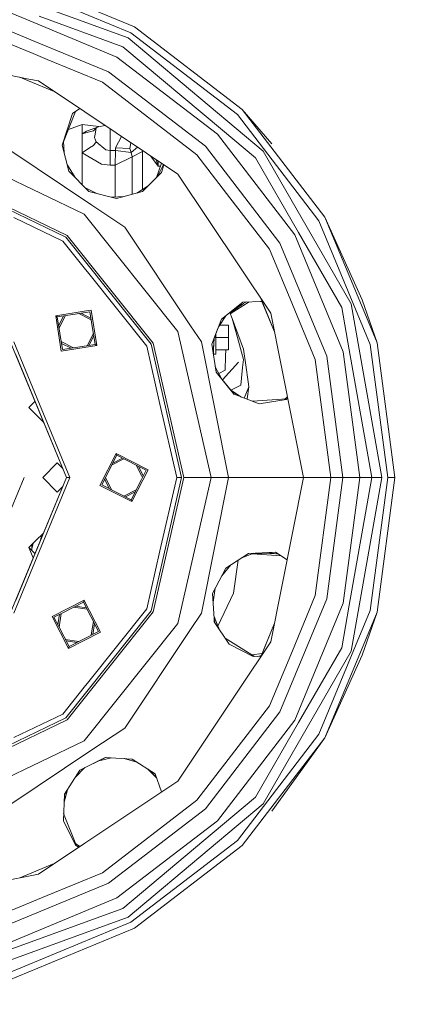
# Model space of a CAD drawing. Units: millimetres. Extents: x 473 to 9530, y -469 to 4134.
# Drawn here: x 7341 to 7574, y 411 to 974 of the extents above; entities that cross this region are included whole.
import ezdxf

# ---------------------------------------------------------------- set-up
doc = ezdxf.new("R2010")
doc.units = ezdxf.units.MM
doc.layers.add('1', color=7, linetype='Continuous', true_color=0xffffff)
doc.styles.add('blockfont', font='simplex.shx')
doc.dimstyles.get("Standard").update_dxf_attribs({"dimtxt": 0.18, "dimasz": 0.18, "dimexe": 0.18, "dimexo": 0.0625, "dimgap": 0.09, "dimtad": 0, "dimtih": 1, "dimtoh": 1, "dimdec": 4, "dimzin": 0, "dimdsep": 46, "dimtxsty": 'Standard', "dimcen": 0.09, "dimadec": 0, "dimazin": 0, "dimtfac": 1, "dimtdec": 4, "dimtofl": 0, "dimtmove": 0, "dimatfit": 3, "dimfxl": 1, "dimtolj": 1, "dimtzin": 0, "dimarcsym": 0})

# ---------------------------------------------------------------- blocks, each defined once
blk = doc.blocks.new('_U8')
at = {"layer": '1', "color": 18, "lineweight": 13}
for p, q in [((9293.828815, 1011.112491), (9293.828815, -432.329778)), ((675.973266, 848.859052), (675.973266, -432.329778)), ((675.973266, -429.154778), (4904.094791, -429.154778)), ((9293.828815, -429.154778), (5065.707291, -429.154778))]:
    blk.add_line(p, q, dxfattribs=at)
at = {"layer": '1', "color": 18, "lineweight": 70}
for points in [[(675.973266, -429.154778), (725.973217, -415.757319), (725.973316, -442.552238)], [(9293.828815, -429.154778), (9243.828864, -442.552238), (9243.828766, -415.757319)]]:
    blk.add_solid(points, dxfattribs=at)
at = {"layer": '1', "color": 18, "linetype": 'Continuous', "lineweight": 13, "insert": (4908.332291, -468.050612), "char_height": 50, "attachment_point": 7, "line_spacing_factor": 0.903614, "style": 'blockfont'}
blk.add_mtext('\\W1.1836;OAL', dxfattribs=at)

msp = doc.modelspace()

# ---------------------------------------------------------------- linework, layer by layer
at = {"layer": '1', "color": 18, "linetype": 'Continuous', "lineweight": 13}
for p, q in [((7406.971067, 969.805389), (7354.972876, 991.343669)), ((7354.328021, 987.358742), (7404.989809, 966.37389)), ((7351.725734, 971.278272), (7330.010504, 980.273038)), ((7353.403048, 981.642546), (7403.316587, 963.475495)), ((7400.420278, 958.459109), (7352.475371, 975.909637)), ((7350.138801, 961.47197), (7327.487081, 970.85467)), ((7351.725823, 971.278235), (7351.725741, 971.278269)), ((7396.995157, 952.527016), (7351.725894, 971.278206)), ((7406.971067, 969.805389), (7468.624204, 922.497242)), ((7325.698942, 964.181393), (7349.01438, 954.523717)), ((7480.569929, 898.651927), (7403.316587, 963.475495)), ((7404.989809, 966.37389), (7465.822309, 919.695347)), ((7350.138936, 961.471914), (7350.138806, 961.471968)), ((7392.119974, 944.082707), (7350.138994, 961.47189)), ((7400.420278, 958.459109), (7457.276911, 910.750597)), ((7346.651425, 939.920512), (7271.353817, 954.898144)), ((7349.014383, 954.523716), (7349.014547, 954.523647)), ((7349.014596, 954.523627), (7357.182115, 951.140493)), ((7454.5165, 908.389419), (7396.995157, 952.527016)), ((7357.182115, 951.140493), (7388.665766, 938.099593)), ((7341.526515, 940.93992), (7346.484086, 938.886424)), ((7392.119974, 944.082707), (7447.621912, 901.494711)), ((7346.484114, 938.886413), (7361.039847, 932.857224)), ((7352.08711, 938.839286), (7346.651456, 939.920506)), ((7378.56254, 921.148866), (7352.08711, 938.839286)), ((7442.736715, 896.609634), (7388.665766, 938.099593)), ((7373.376123, 921.425752), (7365.67077, 902.078598)), ((7371.671766, 920.264095), (7365.67077, 902.078598)), ((7375.738452, 923.035872), (7371.671766, 920.264095)), ((7375.738452, 923.035872), (7373.376123, 921.425752)), ((7431.742281, 885.615319), (7378.56254, 921.148866)), ((7465.822309, 919.695347), (7512.500852, 858.862847)), ((7515.932173, 860.843986), (7468.624204, 922.497242)), ((7485.585302, 902.860373), (7468.624204, 922.497242)), ((7369.283858, 911.150598), (7377.066702, 913.988083)), ((7377.066702, 913.988083), (7377.071947, 908.669203)), ((7377.066702, 913.988083), (7386.654999, 912.733092)), ((7379.655451, 910.077542), (7386.418432, 912.686437)), ((7385.076135, 911.98942), (7386.418432, 912.686437)), ((7386.418432, 912.686437), (7390.131529, 913.418719)), ((7377.07004, 903.207987), (7377.071947, 908.669203)), ((7377.071947, 908.669203), (7379.655451, 910.077542)), ((7377.071947, 908.669203), (7381.373972, 909.74161)), ((7383.660406, 910.31143), (7381.373972, 909.74161)), ((7385.076135, 911.98942), (7383.660406, 910.31143)), ((7384.164423, 906.50627), (7384.471029, 908.349722)), ((7384.472936, 908.363551), (7384.471029, 908.349722)), ((7384.472936, 908.363551), (7385.076135, 911.98942)), ((7393.07031, 899.034947), (7393.079013, 911.449274)), ((7399.624702, 907.075587), (7396.072, 900.5979)), ((7498.653978, 850.868314), (7454.5165, 908.389419)), ((7476.132959, 894.928664), (7457.276911, 910.750597)), ((7365.67077, 902.078598), (7369.533628, 887.208074)), ((7366.516978, 904.203317), (7366.787675, 897.778942)), ((7366.822128, 897.646312), (7366.527149, 904.228856)), ((7377.069086, 900.557726), (7377.07004, 903.207987)), ((7383.659452, 901.99098), (7381.370634, 900.517076)), ((7383.659452, 901.99098), (7385.073274, 903.985589)), ((7384.164423, 906.50627), (7384.718031, 904.970616)), ((7385.073274, 903.985589), (7384.718031, 904.970616)), ((7390.556425, 899.400919), (7385.073274, 903.985589)), ((7405.02208, 903.469176), (7404.308885, 900.247067)), ((7490.209669, 845.993012), (7447.621912, 901.494711)), ((7378.251642, 862.631887), (7300.999254, 899.834841)), ((7382.710069, 867.793768), (7335.676283, 899.220675)), ((7377.0569, 879.587662), (7377.068132, 897.746652)), ((7377.068132, 898.805111), (7377.069086, 900.557726)), ((7377.068132, 897.746652), (7381.370634, 900.517076)), ((7377.068132, 898.805111), (7377.068132, 897.746652)), ((7377.068132, 897.746652), (7388.225645, 891.218751)), ((7390.556425, 899.400919), (7393.07031, 899.034947)), ((7393.064111, 890.707463), (7393.07031, 899.034947)), ((7393.07031, 899.034947), (7396.07057, 899.032443)), ((7396.064371, 890.704959), (7396.07057, 899.032443)), ((7396.07057, 899.032443), (7396.072, 900.5979)), ((7396.07057, 899.032443), (7405.166715, 897.9294)), ((7404.308885, 900.247067), (7396.072, 900.5979)), ((7405.166715, 897.9294), (7404.308885, 900.247067)), ((7405.166715, 897.9294), (7408.747214, 900.980123)), ((7405.752748, 895.536869), (7405.166715, 897.9294)), ((7405.752748, 895.536869), (7411.565393, 898.436159)), ((7411.565393, 898.436159), (7411.389501, 899.214604)), ((7411.559671, 889.149278), (7411.565393, 898.436159)), ((7420.568556, 890.067786), (7416.223533, 895.984609)), ((7459.70292, 874.498833), (7442.736715, 896.609634)), ((7480.569929, 898.651927), (7530.994028, 811.315387)), ((7373.042672, 883.683787), (7368.653428, 890.596507)), ((7393.064111, 890.707463), (7388.225645, 891.218751)), ((7393.064111, 890.707463), (7396.064371, 890.704959)), ((7396.05227, 872.439874), (7396.064371, 890.704959)), ((7396.064371, 890.704959), (7405.752748, 895.536869)), ((7405.747503, 886.786073), (7405.752748, 895.536869)), ((7420.568556, 890.067786), (7419.453769, 893.826235)), ((7422.484763, 891.800991), (7419.511503, 883.538855)), ((7423.681309, 891.001485), (7420.17337, 884.193829)), ((7420.571098, 893.079661), (7420.568556, 890.067786)), ((7421.860653, 890.066707), (7420.568556, 890.067786)), ((7423.731867, 890.967703), (7422.505351, 886.501524)), ((7423.741985, 890.960943), (7422.528356, 886.52429)), ((7476.132959, 894.928664), (7500.841707, 852.131456)), ((7297.552675, 884.735435), (7368.59569, 850.523084)), ((7380.94911, 875.616044), (7369.513712, 887.284744)), ((7380.94911, 875.616044), (7369.533628, 887.208074)), ((7405.738184, 874.023916), (7405.747503, 886.786073)), ((7411.505312, 875.616044), (7422.528356, 886.52429)), ((7411.559671, 889.149278), (7411.550768, 876.800535)), ((7467.275709, 832.435578), (7431.742281, 885.615319)), ((7297.255605, 883.434266), (7367.763132, 849.479645)), ((7414.83999, 878.915993), (7408.358157, 874.747211)), ((7414.833966, 878.910032), (7408.359826, 874.747671)), ((7378.681719, 877.929693), (7385.898035, 874.344127)), ((7380.94911, 875.616044), (7396.689504, 871.525854)), ((7380.94911, 875.616044), (7396.773495, 871.549041)), ((7396.689504, 871.525854), (7411.505312, 875.616044)), ((7484.226793, 842.538684), (7459.702927, 874.498825)), ((7401.419252, 855.292529), (7382.710069, 867.793768)), ((7401.099059, 872.743196), (7393.82758, 872.306166)), ((7401.046894, 872.728795), (7393.9179, 872.282953)), ((7431.712717, 795.594424), (7378.251642, 862.631887)), ((7366.014093, 847.286194), (7337.996572, 860.778659)), ((7512.500852, 858.862847), (7541.843981, 788.021773)), ((7515.932173, 860.843986), (7545.671552, 789.04733)), ((7537.146181, 813.554614), (7515.932173, 860.843986)), ((7368.59569, 850.523084), (7417.758554, 788.874477)), ((7439.121813, 798.867076), (7401.419252, 855.292529)), ((7498.653978, 850.868314), (7526.400179, 783.883542)), ((7525.550932, 809.334248), (7500.841707, 852.131456)), ((7366.014093, 847.286194), (7378.306955, 831.871241)), ((7367.763132, 849.479645), (7416.555971, 788.295477)), ((7490.209669, 845.993012), (7516.981691, 781.359881)), ((7484.226793, 842.538684), (7497.267336, 811.055273)), ((7378.306955, 831.871241), (7380.848974, 828.683704)), ((7414.028257, 787.078112), (7380.848974, 828.683704)), ((7484.966367, 805.95991), (7467.275709, 832.435578)), ((7468.903631, 812.407344), (7456.857294, 802.563995)), ((7469.346958, 811.551454), (7461.591176, 805.970457)), ((7472.620749, 812.523654), (7461.730257, 805.642828)), ((7465.299842, 809.462603), (7471.140864, 812.477348)), ((7465.31711, 809.476712), (7471.115294, 812.476548)), ((7468.923177, 812.407956), (7468.899693, 812.404126)), ((7479.879805, 812.750791), (7468.903631, 812.407344)), ((7478.984425, 814.912427), (7487.066939, 795.399536)), ((7479.942286, 812.599948), (7479.110506, 812.72672)), ((7479.879805, 812.750791), (7487.066939, 795.399536)), ((7530.994028, 811.315387), (7548.505872, 711.999982)), ((7537.146181, 813.554614), (7545.671552, 789.04733)), ((7378.306955, 807.099431), (7361.971468, 804.512113)), ((7362.896055, 803.840369), (7375.654787, 805.861085)), ((7375.270629, 805.800243), (7381.092161, 802.834004)), ((7381.575674, 806.798905), (7375.654787, 805.861085)), ((7376.628722, 806.015349), (7378.306955, 805.160254)), ((7378.306955, 807.099431), (7382.247537, 807.723611)), ((7381.575674, 806.798905), (7382.513613, 800.87766)), ((7382.247537, 807.723611), (7385.459036, 787.447422)), ((7462.862104, 802.976578), (7461.445655, 806.313254)), ((7503.656, 711.999982), (7484.966367, 805.95991)), ((7497.267336, 811.055273), (7510.308355, 779.571742)), ((7525.550932, 809.334248), (7529.824823, 785.093635)), ((7361.971468, 804.512113), (7362.896055, 803.840369)), ((7365.182966, 784.236043), (7361.971468, 804.512113)), ((7365.85483, 785.16075), (7362.896055, 803.840369)), ((7363.679651, 798.893297), (7366.490322, 804.409625)), ((7363.894797, 797.535012), (7367.477176, 804.565923)), ((7382.145007, 803.204681), (7378.306955, 805.160254)), ((7382.301315, 802.217904), (7381.092161, 802.834004)), ((7384.534448, 788.119286), (7382.513613, 800.87766)), ((7456.857294, 802.563995), (7451.241583, 788.263291)), ((7456.857294, 802.563995), (7453.036875, 792.835444)), ((7455.183776, 798.302446), (7459.332981, 804.586938)), ((7459.310101, 804.568242), (7455.233852, 798.429962)), ((7465.854734, 792.074293), (7462.862104, 802.976578)), ((7469.34709, 785.486787), (7462.862104, 802.976578)), ((7379.953433, 787.393731), (7383.535789, 794.424238)), ((7450.792402, 711.999982), (7431.712717, 795.594424)), ((7445.347399, 789.549321), (7439.121813, 798.867076)), ((7453.565956, 794.18243), (7453.564733, 792.023748)), ((7455.699005, 799.082826), (7460.728735, 799.077719)), ((7460.726351, 792.016476), (7460.728735, 799.077719)), ((7368.22328, 711.999982), (7335.97669, 789.849847)), ((7352.735609, 753.989905), (7337.996572, 789.572924)), ((7365.12922, 789.741736), (7372.15995, 786.159374)), ((7365.285521, 788.754965), (7370.801853, 785.944275)), ((7383.750845, 793.066498), (7380.940024, 787.54999)), ((7435.304731, 711.999982), (7417.758554, 788.874477)), ((7460.773081, 711.999982), (7445.347399, 789.549321)), ((7451.241583, 788.263291), (7453.036875, 792.835444)), ((7452.008915, 783.350169), (7452.521005, 791.521655)), ((7452.718611, 792.024622), (7453.564733, 792.023748)), ((7453.564733, 792.023748), (7453.555197, 785.288542)), ((7453.564733, 792.023746), (7460.726351, 792.016476)), ((7460.726351, 792.016476), (7460.71443, 784.955352)), ((7469.287008, 779.570907), (7465.854734, 792.074293)), ((7545.671552, 789.04733), (7555.814832, 711.999982)), ((7365.182966, 784.236043), (7378.306955, 786.314696)), ((7384.534448, 788.119286), (7365.85483, 785.16075)), ((7385.459036, 787.447422), (7378.306955, 786.314696)), ((7385.459036, 787.447422), (7384.534448, 788.119286)), ((7414.028257, 787.078112), (7421.580404, 753.989905)), ((7416.555971, 788.295477), (7433.970064, 711.999982)), ((7453.663439, 772.175163), (7451.241583, 788.263291)), ((7453.663439, 772.175163), (7451.27057, 788.337114)), ((7452.275842, 784.855455), (7452.076272, 784.424989)), ((7452.285379, 785.871595), (7452.151628, 785.627455)), ((7452.274771, 784.853144), (7452.274889, 782.499999)), ((7452.274889, 782.499999), (7452.280996, 785.404545)), ((7452.275842, 784.855455), (7452.280996, 785.404545)), ((7452.280996, 785.404545), (7452.285379, 785.871595)), ((7452.295998, 787.93119), (7452.285379, 785.871595)), ((7453.545183, 782.498806), (7453.554026, 784.962494)), ((7453.554026, 784.962503), (7453.555197, 785.288542)), ((7453.554026, 784.962503), (7460.71443, 784.955352)), ((7453.554026, 784.962494), (7460.705847, 784.955352)), ((7459.297215, 784.956759), (7459.143728, 781.455129)), ((7460.71443, 784.955352), (7460.705847, 784.955352)), ((7469.34709, 785.486787), (7470.645517, 776.255339)), ((7535.863489, 711.999982), (7526.400179, 783.883542)), ((7542.713255, 711.999982), (7529.824823, 785.093635)), ((7541.843981, 788.021773), (7551.852793, 711.999982)), ((7368.22328, 711.999982), (7338.93047, 782.718819)), ((7452.274889, 782.499999), (7453.545183, 782.498806)), ((7457.257893, 767.828082), (7466.512293, 778.053492)), ((7457.257893, 767.828082), (7466.512293, 778.053492)), ((7458.788961, 773.363679), (7459.143251, 781.442254)), ((7459.143728, 781.455129), (7459.143251, 781.442254)), ((7469.287008, 779.570907), (7468.82686, 775.030821)), ((7519.204229, 711.999982), (7510.308355, 779.571742)), ((7526.113123, 711.999982), (7516.981691, 781.359881)), ((7453.189053, 775.379265), (7456.919262, 768.237618)), ((7453.663439, 772.175163), (7463.993162, 759.614199)), ((7453.663439, 772.175163), (7464.075097, 759.583456)), ((7458.788961, 773.363679), (7455.182871, 771.562014)), ((7468.825907, 775.019973), (7467.790216, 764.78967)), ((7468.82686, 775.030821), (7468.825907, 775.019973)), ((7471.988767, 766.700476), (7470.645517, 776.255339)), ((7472.384065, 763.889163), (7471.988767, 766.700476)), ((7468.275693, 758.007345), (7462.137158, 761.927172)), ((7462.171992, 761.904928), (7467.790216, 764.78967)), ((7468.22528, 758.026261), (7462.196279, 761.855671)), ((7472.384065, 763.889163), (7469.734164, 757.460111)), ((7472.384065, 763.889163), (7471.495718, 756.960958)), ((7350.143973, 755.647127), (7346.592516, 752.095669)), ((7463.993162, 759.614199), (7478.383631, 754.214734)), ((7471.398731, 756.835547), (7471.495718, 756.960958)), ((7471.401609, 756.834466), (7471.495718, 756.960958)), ((7494.207158, 756.975899), (7474.444405, 755.692775)), ((7478.383631, 754.214734), (7493.712991, 756.560534)), ((7494.485138, 758.105413), (7492.916599, 756.892107)), ((7494.64084, 757.32264), (7493.681648, 756.555738)), ((7494.64406, 757.30645), (7493.712991, 756.560534)), ((7346.592516, 752.095669), (7350.580305, 748.10788)), ((7352.735609, 753.989905), (7370.128244, 711.999982)), ((7431.164354, 711.999982), (7421.580404, 753.989905)), ((7350.580305, 748.10788), (7354.926676, 743.761629)), ((7355.046556, 743.811289), (7354.926676, 743.761629)), ((7387.196153, 707.514256), (7396.516412, 725.80561)), ((7388.283342, 707.867473), (7396.869272, 724.718541)), ((7393.971162, 719.030601), (7401.001868, 722.612951)), ((7394.595421, 720.255796), (7400.111738, 723.066479)), ((7396.516412, 725.80561), (7414.807409, 716.485709)), ((7396.516412, 725.80561), (7396.869272, 724.718541)), ((7396.869272, 724.718541), (7408.379167, 718.854159)), ((7362.901777, 720.334023), (7354.568094, 711.999982)), ((7362.901777, 720.334023), (7366.093048, 717.142798)), ((7405.487627, 698.194354), (7414.807409, 716.485709)), ((7408.032476, 719.030801), (7410.998911, 713.209122)), ((7413.720697, 716.132492), (7408.379167, 718.854159)), ((7409.257564, 718.40659), (7412.068424, 712.889891)), ((7413.720697, 716.132492), (7410.998911, 710.790962)), ((7332.993898, 685.785954), (7343.852133, 711.999982)), ((7335.97669, 634.150117), (7368.22328, 711.999982)), ((7368.22328, 711.999982), (7338.930513, 641.28125)), ((7370.128244, 711.999982), (7352.735609, 670.01006)), ((7354.568094, 711.999982), (7362.901777, 703.665942)), ((7370.128244, 711.999982), (7368.22328, 711.999982)), ((7389.935393, 711.10985), (7392.746213, 705.59351)), ((7390.388932, 711.999982), (7393.971162, 704.969363)), ((7405.13429, 699.281424), (7410.998911, 710.790962)), ((7411.614993, 712.000028), (7410.998911, 713.209122)), ((7416.555971, 635.704606), (7433.970064, 711.999982)), ((7435.304731, 711.999982), (7417.758554, 635.125488)), ((7431.164354, 711.999982), (7421.580404, 670.01006)), ((7433.970064, 711.999982), (7431.164354, 711.999982)), ((7431.712717, 628.40566), (7450.792402, 711.999982)), ((7450.792402, 711.999982), (7435.304731, 711.999982)), ((7460.773081, 711.999982), (7445.347399, 634.450644)), ((7460.773081, 711.999982), (7450.792402, 711.999982)), ((7503.656, 711.999982), (7460.773081, 711.999982)), ((7503.656, 711.999982), (7484.966367, 618.040055)), ((7519.204229, 711.999982), (7503.656, 711.999982)), ((7510.308355, 644.428223), (7519.204229, 711.999982)), ((7526.113123, 711.999982), (7516.981691, 642.640084)), ((7526.113123, 711.999982), (7519.204229, 711.999982)), ((7535.863489, 711.999982), (7526.113123, 711.999982)), ((7535.863489, 711.999982), (7526.400179, 640.116423)), ((7542.713255, 711.999982), (7529.824823, 638.90633)), ((7530.994028, 612.684577), (7548.505872, 711.999982)), ((7542.713255, 711.999982), (7535.863489, 711.999982)), ((7551.852793, 711.999982), (7541.843981, 635.978192)), ((7548.505872, 711.999982), (7542.713255, 711.999982)), ((7555.814832, 711.999982), (7545.671552, 634.952634)), ((7555.814832, 711.999982), (7551.852793, 711.999982)), ((7366.093048, 706.857167), (7362.901777, 703.665942)), ((7387.196153, 707.514256), (7405.487627, 698.194354)), ((7405.13429, 699.281424), (7388.283342, 707.867473)), ((7401.001868, 701.387014), (7408.032436, 704.969143)), ((7401.89206, 700.933435), (7407.40823, 703.744116)), ((7405.487627, 698.194354), (7405.13429, 699.281424)), ((7350.580305, 675.892085), (7346.592516, 671.904295)), ((7350.580305, 675.892085), (7354.926676, 680.238336)), ((7353.76367, 678.396195), (7353.166484, 675.649797)), ((7353.76367, 678.396195), (7353.57152, 678.883218)), ((7353.76367, 678.396195), (7353.869474, 677.346958)), ((7354.926676, 680.238336), (7355.025988, 680.13902)), ((7346.592516, 671.904295), (7349.033445, 666.011303)), ((7350.144004, 668.352913), (7346.592516, 671.904295)), ((7348.280996, 670.215865), (7348.280996, 673.592776)), ((7348.414034, 671.173662), (7348.391449, 670.105416)), ((7349.12304, 674.434819), (7348.414034, 671.173662)), ((7337.996572, 634.42716), (7352.735609, 670.01006)), ((7349.033445, 666.011303), (7349.153482, 665.96159)), ((7414.028257, 636.921853), (7421.580404, 670.01006)), ((7472.135156, 668.45712), (7459.186167, 660.188406)), ((7466.370991, 664.776352), (7463.561624, 645.831793)), ((7468.275693, 665.992619), (7475.327477, 668.638528)), ((7475.297875, 668.636846), (7468.391577, 666.066619)), ((7487.667173, 669.339746), (7472.135156, 668.45712)), ((7490.742565, 667.249009), (7474.444405, 668.307189)), ((7487.522486, 668.386814), (7474.811406, 668.444892)), ((7483.020545, 669.075696), (7489.518076, 668.081451)), ((7483.0429, 669.076966), (7489.496837, 668.09589)), ((7487.684317, 669.328091), (7487.66179, 669.33944)), ((7494.276656, 664.846436), (7487.667173, 669.339746)), ((7451.689333, 645.74942), (7459.253544, 660.231431)), ((7451.689333, 645.74942), (7459.186167, 660.188406)), ((7456.919315, 655.762448), (7462.136989, 662.072685)), ((7453.189053, 648.620699), (7452.008917, 640.649808)), ((7451.689333, 645.74942), (7452.548116, 631.433695)), ((7451.689333, 645.74942), (7452.587694, 631.414264)), ((7454.665617, 627.017236), (7463.561624, 645.831793)), ((7490.209669, 578.006953), (7516.981691, 642.640084)), ((7510.308355, 644.428223), (7497.267336, 612.944811)), ((7359.909624, 632.505864), (7378.201097, 641.825765)), ((7366.338342, 634.874314), (7377.847761, 640.738815)), ((7372.159858, 637.840605), (7379.953367, 636.606245)), ((7378.306955, 637.685269), (7373.38496, 638.464842)), ((7378.201097, 641.825765), (7377.847761, 640.738815)), ((7377.847761, 640.738815), (7386.433691, 623.887628)), ((7378.306955, 641.617626), (7378.201097, 641.825765)), ((7378.306955, 641.617626), (7387.52088, 623.534411)), ((7379.499849, 637.496342), (7378.306955, 637.685269)), ((7380.848974, 595.316261), (7414.028257, 636.921853)), ((7498.653978, 573.13165), (7526.400179, 640.116423)), ((7525.550932, 614.665717), (7529.824823, 638.90633)), ((7369.229406, 614.214509), (7359.909624, 632.505864)), ((7360.996813, 632.152646), (7366.338342, 634.874314)), ((7360.996813, 632.152646), (7363.718599, 626.811117)), ((7364.239091, 633.804683), (7363.270634, 627.690251)), ((7365.129215, 634.258228), (7363.894829, 626.465231)), ((7367.763132, 574.520439), (7416.555971, 635.704606)), ((7417.758554, 635.125488), (7368.59569, 573.47688)), ((7439.121813, 625.132888), (7445.347399, 634.450644)), ((7455.183924, 625.69733), (7452.520988, 632.478693)), ((7452.526821, 632.38562), (7453.003496, 631.180376)), ((7452.663034, 629.515499), (7452.548116, 631.433695)), ((7452.587694, 631.414264), (7452.71134, 629.442334)), ((7455.154128, 625.74246), (7453.003496, 631.180376)), ((7541.843981, 635.978192), (7512.500852, 565.137237)), ((7515.932173, 563.155979), (7545.671552, 634.952634)), ((7537.146181, 610.44535), (7545.671552, 634.952634)), ((7369.582742, 615.301579), (7363.718599, 626.811117)), ((7378.251642, 561.368078), (7431.712717, 628.40566)), ((7383.535725, 629.575324), (7382.513613, 623.122304)), ((7384.1599, 628.350287), (7383.191407, 622.23559)), ((7452.663034, 629.515499), (7461.131662, 616.688817)), ((7455.183924, 625.69733), (7454.665617, 627.017236)), ((7487.066939, 628.600429), (7478.984425, 609.087538)), ((7479.942286, 611.400017), (7487.066939, 628.600429)), ((7479.942286, 611.400017), (7487.066939, 628.600429)), ((7369.582742, 615.301579), (7386.433691, 623.887628)), ((7387.52088, 623.534411), (7378.306955, 618.83983)), ((7382.513613, 623.122304), (7382.301315, 621.782062)), ((7401.419252, 568.707555), (7439.121813, 625.132888)), ((7475.556031, 609.621742), (7458.813423, 620.200049)), ((7367.47718, 619.434161), (7375.270806, 618.199813)), ((7367.930726, 618.543986), (7374.045508, 617.575488)), ((7369.229406, 614.214509), (7378.306955, 618.83983)), ((7369.229406, 614.214509), (7369.582742, 615.301579)), ((7461.131662, 616.688817), (7474.912256, 609.576076)), ((7467.275709, 591.564387), (7484.966367, 618.040055)), ((7525.550932, 614.665717), (7500.841707, 571.868509)), ((7479.942286, 611.400017), (7474.140931, 610.51583)), ((7479.276865, 609.79355), (7474.883908, 609.590707)), ((7479.271956, 609.781697), (7474.912256, 609.576076)), ((7479.418892, 610.136433), (7477.544789, 609.713572)), ((7530.994028, 612.684577), (7480.569929, 525.348037)), ((7497.267336, 612.944811), (7484.226793, 581.46128)), ((7537.146181, 610.44535), (7515.932173, 563.155979)), ((7366.014093, 576.71389), (7378.306955, 592.128724)), ((7380.848974, 595.316261), (7378.306955, 592.128724)), ((7431.742281, 538.384765), (7467.275709, 591.564387)), ((7442.736715, 527.39045), (7484.226793, 581.46128)), ((7367.763132, 574.520439), (7315.403597, 549.305338)), ((7337.996572, 563.221305), (7366.014093, 576.71389)), ((7490.209669, 578.006953), (7447.621912, 522.505253)), ((7368.59569, 573.47688), (7315.427485, 547.872544)), ((7498.653978, 573.13165), (7454.5165, 515.610546)), ((7476.132959, 529.07142), (7500.841707, 571.868509)), ((7401.419252, 568.707555), (7382.710069, 556.206196)), ((7512.500852, 565.137237), (7465.822309, 504.304617)), ((7315.704677, 531.246913), (7378.251642, 561.368078)), ((7515.932173, 563.155979), (7468.624204, 501.502841)), ((7485.585302, 521.139592), (7515.932173, 563.155979)), ((7335.676283, 524.77929), (7382.710069, 556.206196)), ((7375.781149, 544.629186), (7390.333265, 551.903814)), ((7375.781149, 544.629186), (7390.412493, 551.899052)), ((7385.897538, 549.65571), (7393.82758, 551.693798)), ((7405.669302, 550.982088), (7390.333265, 551.903814)), ((7401.099059, 551.256768), (7408.358223, 549.252736)), ((7408.33336, 549.268726), (7401.235876, 551.248545)), ((7418.753713, 542.566985), (7405.669302, 550.982088)), ((7375.781149, 544.629186), (7367.022981, 530.835748)), ((7375.781149, 544.629186), (7367.026895, 530.923098)), ((7378.681946, 546.070504), (7373.042457, 540.315959)), ((7414.839853, 545.084143), (7419.511512, 540.461188)), ((7414.858402, 545.072213), (7419.502946, 540.484991)), ((7418.760494, 542.548143), (7418.749333, 542.569802)), ((7422.484745, 532.19906), (7418.753713, 542.566985)), ((7378.56254, 502.851098), (7431.742281, 538.384765)), ((7367.026895, 530.923098), (7366.338819, 515.568465)), ((7366.822133, 526.353754), (7368.653469, 533.40364)), ((7366.824561, 526.407955), (7368.603353, 533.324711)), ((7388.665766, 485.900372), (7442.736715, 527.39045)), ((7480.569929, 525.348037), (7403.316587, 460.524529)), ((7476.132959, 529.07142), (7457.276911, 513.249486)), ((7373.85481, 501.372292), (7366.527154, 519.771205)), ((7392.119974, 479.917258), (7447.621912, 522.505253)), ((7366.338819, 515.568465), (7373.306841, 501.714199)), ((7396.995157, 471.473068), (7454.5165, 515.610546)), ((7400.420278, 465.540975), (7457.276911, 513.249486)), ((7352.08711, 485.160678), (7378.56254, 502.851098)), ((7375.111392, 500.545102), (7373.292695, 501.742324)), ((7375.099095, 500.536885), (7373.306841, 501.714199)), ((7375.738452, 500.964093), (7373.376128, 502.574209)), ((7465.822309, 504.304617), (7404.989809, 457.626193)), ((7406.971067, 454.194635), (7468.624204, 501.502841)), ((7361.040004, 491.142846), (7341.526209, 483.059997)), ((7258.126825, 466.470927), (7352.08711, 485.160678)), ((7388.665766, 485.900372), (7357.182115, 472.859472)), ((7392.119974, 479.917258), (7327.487081, 453.145355)), ((7357.182115, 472.859472), (7325.698942, 459.818691)), ((7330.010504, 443.726986), (7396.995157, 471.473068)), ((7400.420278, 465.540975), (7330.675215, 440.155834)), ((7308.550924, 426.032632), (7403.316587, 460.524529)), ((7404.989809, 457.626193), (7334.148973, 428.282827)), ((7406.971067, 454.194635), (7335.174173, 424.455493))]:
    msp.add_line(p, q, dxfattribs=at)

# ---------------------------------------------------------------- dimensions: what is measured, and where the dimension line sits
dim = msp.add_linear_dim(base=(675.973266, -429.154778), p1=(9293.828815, 1012.699991), p2=(675.973266, 850.446552), text='\\C18;OAL', dimstyle='Standard', override={"dimtxt": 50, "dimasz": 50, "dimexe": 3.175, "dimexo": 1.5875, "dimgap": 1.5875, "dimtih": 1, "dimtoh": 1, "dimdec": 1, "dimlfac": 0.03937, "dimdsep": 46, "dimlunit": 2, "dimpost": '', "dimtxsty": 'blockfont', "dimsah": 1, "dimse1": 0, "dimse2": 0, "dimsd1": 0, "dimsd2": 0, "dimclrd": 18, "dimclre": 18, "dimclrt": 18, "dimtol": 0, "dimtm": -0.1, "dimtfac": 1, "dimtdec": 2, "dimtofl": 1, "dimtmove": 0, "dimlwd": 13, "dimlwe": 13}, dxfattribs=at)
dim.commit()
dim.dimension.update_dxf_attribs({"geometry": '_U8', "text_midpoint": (4984.901041, -429.154778), "dimtype": 160})

doc.saveas('drawing.dxf')
